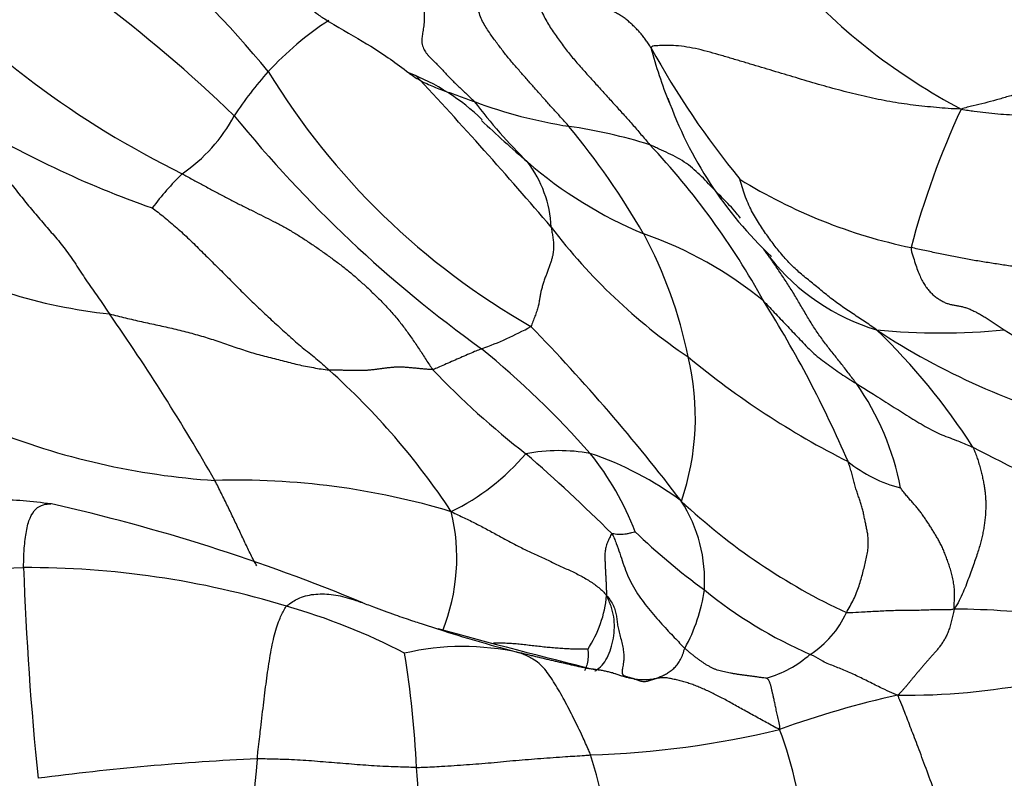
# Model space of a CAD drawing. Units: millimetres. Extents: x 0 to 1478, y 0 to 1761.
# Drawn here: x 1058 to 1074, y 464 to 477 of the extents above; entities that cross this region are included whole.
import ezdxf
from ezdxf import colors
from ezdxf.entities.mleader import LeaderData, LeaderLine
from ezdxf.math import Vec2, Vec3

# ---------------------------------------------------------------- set-up
doc = ezdxf.new("R2010")
doc.units = ezdxf.units.MM
doc.layers.add('DV6_Défaut', color=7, linetype='Continuous')
doc.layers.add('Défaut', color=7, linetype='Continuous')

# ---------------------------------------------------------------- blocks, each defined once
blk = doc.blocks.new('_DOT')
at = {"color": 0}
blk.add_line((0, 0), (-1, 0), dxfattribs=at)
at = {"color": 0, "const_width": 0.333}
blk.add_lwpolyline([(-0.1665, 0, 1), (0.1665, 0, 1)], format="xyb", close=True, dxfattribs=at)
blk = doc.blocks.new('SE5')
at = {"layer": 'DV6_Défaut', "color": 7, "linetype": 'Continuous'}
for centre, radius, start, end in [((1048.897, 465.512), 16.756, 39.3166, 61.1512), ((1043.616, 457.015), 25.473, 46.1078, 60.2135), ((1067.485, 488.845), 16.117, 222.6572, 243.8519), ((1078.652, 484.777), 10.506, 222.3347, 242.1653), ((1065.923, 472.372), 5.533, 123.1193, 137.2384), ((1081.082, 483.459), 14.424, 208.6675, 219.5123), ((1075.75, 478.454), 7.57, 194.6526, 202.1709), ((1066.815, 471.699), 6.646, 138.2009, 146.4477), ((1072.575, 482.67), 12.553, 211.4035, 240.3649), ((1062.909, 472.586), 3.776, 46.0184, 68.8268), ((1007.831, 423.195), 77.421, 40.48563, 43.07151), ((1073.549, 481.871), 10.277, 217.5151, 225.1921), ((1068.325, 483.517), 8.429, 249.6698, 261.0776), ((1075.262, 478.015), 6.952, 199.6725, 226.6792), ((1058.811, 476.69), 2.796, 304.2123, 331.8827), ((1078.34, 489.241), 21.989, 219.1042, 234.3385), ((1087.198, 469.285), 14.812, 155.2508, 165.0313), ((1065.43, 489.763), 16.912, 238.4607, 250.8065), ((1088.599, 500.082), 33.873, 227.0439, 228.8414), ((1065.643, 465.91), 9.381, 72.871, 81.5715), ((1056.494, 466.494), 13.651, 30.1265, 39.5653), ((1058.686, 465.741), 13.338, 28.9037, 43.2175), ((1064.742, 473.374), 1.975, 2.5236, 37.6416), ((1071.154, 480.19), 7.415, 229.1715, 247.3771), ((1064.393, 470.356), 5.679, 134.9159, 142.7717), ((1074.768, 482.089), 9.173, 238.3393, 258.175), ((1074.728, 479.567), 10.075, 217.3105, 235.7857), ((1061.564, 469.721), 7.651, 11.4204, 28.2809), ((1066.142, 467.091), 6.618, 50.3799, 70.9567), ((1060.136, 481.204), 9.285, 241.7111, 263.8328), ((1073.374, 475.259), 3.72, 215.8321, 218.5599), ((1073.374, 475.259), 3.72, 218.5599, 253.1843), ((1053.245, 461.435), 20.215, 23.3266, 32.1353), ((1028.24, 450.427), 37.668, 29.7472, 34.8885), ((1063.687, 476.566), 5.505, 289.4517, 299.1404), ((1042.121, 448.264), 33.762, 37.3835, 44.096), ((1073.391, 483.324), 11.677, 264.6267, 275.3925), ((1079.013, 481.901), 12.214, 236.6471, 255.4343), ((1064.79, 463.849), 10.862, 32.5179, 46.2734), ((1083.892, 486.545), 17.574, 237.6514, 246.4959), ((1055.143, 458.732), 16.357, 41.5441, 50.6225), ((1064.804, 470.196), 4.385, 340.9255, 13.7247), ((1078.493, 482.647), 14.803, 230.4307, 243.1496), ((1054.556, 461.678), 12.52, 33.4628, 48.1883), ((1074.879, 480.719), 14.075, 223.5608, 232.3503), ((1068.196, 468.133), 4.593, 10.7251, 35.1616), ((1061.802, 481.835), 12.748, 248.181, 266.145), ((1066.847, 466.562), 3.066, 79.8788, 100.6277), ((1087.969, 496.365), 30.137, 242.2759, 246.312), ((1063.207, 472.217), 4.053, 296.2552, 319.3237), ((1047.379, 447.746), 28.875, 45.1159, 49.1101), ((1063.514, 466.471), 4.965, 20.8523, 38.7637), ((1065.598, 464.258), 5.614, 53.3609, 71.4295), ((1073.328, 471.349), 2.441, 231.45, 255.3023), ((1061.331, 456.405), 12.717, 73.2304, 91.7414), ((1051.102, 437.28), 32.212, 67.3983, 77.381), ((1076.318, 476.625), 10.777, 226.849, 245.09), ((1066.822, 467.398), 2.526, 356.4312, 32.7058), ((1061.758, 467.791), 3.337, 338.0735, 13.7081), ((1076.088, 476.491), 11.448, 226.1272, 233.9022), ((1057.982, 457.198), 10.428, 91.7569, 120.9056), ((1108.977, 469.356), 51.343, 181.9357, 185.9774), ((1057.734, 452.401), 15.221, 73.0425, 90.2682), ((1065.677, 467.321), 1.996, 326.4702, 354.9128), ((1066.461, 467.652), 2.912, 330.9338, 351.8929), ((1074.248, 473.244), 7.752, 230.7499, 246.51), ((1059.234, 456.625), 10.745, 62.4767, 74.1241), ((1070.261, 467.539), 1.667, 302.5677, 335.6128), ((1073.541, 452.88), 14.031, 82.2347, 89.6432), ((1073.393, 493.543), 28.318, 251.5814, 252.4895), ((1093.229, 570.247), 107.506, 254.64961, 256.12962), ((1073.393, 493.543), 28.318, 252.4895, 255.2261), ((1065.202, 461.831), 4.438, 77.3829, 103.0671), ((1047.275, 463.4), 17.147, 2.6552, 9.2392), ((1069.856, 467.632), 1.984, 286.2417, 311.0119), ((1072.798, 477.138), 11.704, 269.3233, 281.0777), ((1076.157, 449.555), 16.26, 102.4201, 109.8564), ((1066.909, 480.169), 15.767, 271.7539, 283.6673), ((1063.365, 462.197), 7.738, 5.1546, 20.0389), ((1059.128, 461.826), 8.658, 4.883, 17.3561), ((1063.654, 420.652), 43.735, 92.5993, 97.5434), ((1146.853, 456.63), 85.531, 174.82683, 177.11277), ((1000.779, 459.265), 63.815, 2.41484, 4.43067)]:
    blk.add_arc(centre, radius, start, end, dxfattribs=at)
for points, knots in [([(1061.725, 478.402), (1061.936, 478.069), (1062.208, 477.702), (1062.597, 477.185), (1062.828, 477.03), (1063.167, 476.827), (1063.715, 476.522), (1064.055, 476.269), (1064.273, 476.108)], [0, 0, 0, 0, 0.319747, 0.429946, 0.477202, 0.522558, 0.730308, 1, 1, 1, 1]), ([(1064.273, 476.108), (1064.291, 476.093), (1064.344, 476.054), (1064.435, 475.995), (1064.549, 475.934), (1064.667, 475.882), (1064.788, 475.834), (1064.91, 475.79), (1065.033, 475.745), (1065.156, 475.701), (1065.278, 475.656), (1065.36, 475.626), (1065.397, 475.613)], [0, 0, 0, 0, 0.056566, 0.161392, 0.266218, 0.371044, 0.47587, 0.580696, 0.685522, 0.790348, 0.895174, 1, 1, 1, 1]), ([(1069.96, 473.617), (1069.937, 473.645), (1069.878, 473.719), (1069.778, 473.836), (1069.654, 473.959), (1069.532, 474.081), (1069.415, 474.207), (1069.296, 474.33), (1069.171, 474.447), (1069.036, 474.556), (1068.888, 474.648), (1068.728, 474.727), (1068.593, 474.788), (1068.485, 474.838), (1068.432, 474.864), (1068.406, 474.875)], [0, 0, 0, 0, 0.0520141, 0.1381946, 0.2243752, 0.3105557, 0.3967363, 0.4829168, 0.5690973, 0.6552779, 0.7414584, 0.8276389, 0.9138195, 0.9569097, 1, 1, 1, 1]), ([(1071.951, 470.778), (1071.931, 470.805), (1071.89, 470.861), (1071.806, 470.971), (1071.701, 471.108), (1071.568, 471.272), (1071.436, 471.44), (1071.308, 471.615), (1071.186, 471.798), (1071.072, 471.988), (1070.961, 472.179), (1070.847, 472.368), (1070.729, 472.554), (1070.608, 472.737), (1070.511, 472.878), (1070.455, 472.959), (1070.441, 472.979)], [0, 0, 0, 0, 0.040535, 0.08107, 0.162141, 0.243211, 0.324281, 0.405351, 0.486422, 0.567492, 0.648562, 0.729632, 0.810703, 0.891773, 0.972843, 1, 1, 1, 1]), ([(1070.362, 472.188), (1070.379, 472.173), (1070.413, 472.137), (1070.482, 472.063), (1070.567, 471.972), (1070.669, 471.864), (1070.773, 471.756), (1070.877, 471.647), (1070.981, 471.537), (1071.085, 471.426), (1071.193, 471.319), (1071.309, 471.22), (1071.432, 471.126), (1071.559, 471.034), (1071.688, 470.946), (1071.797, 470.875), (1071.885, 470.819), (1071.929, 470.792), (1071.951, 470.778)], [0, 0, 0, 0, 0.035714, 0.071429, 0.142857, 0.214286, 0.285714, 0.357143, 0.428571, 0.5, 0.571429, 0.642857, 0.714286, 0.785714, 0.857143, 0.928571, 0.964286, 1, 1, 1, 1]), ([(1065.52, 471.376), (1065.511, 471.372), (1065.471, 471.355), (1065.392, 471.322), (1065.282, 471.276), (1065.158, 471.222), (1065.036, 471.168), (1064.914, 471.115), (1064.805, 471.067), (1064.728, 471.035), (1064.692, 471.02), (1064.68, 471.02)], [0, 0, 0, 0, 0.035714, 0.142857, 0.285714, 0.428571, 0.571429, 0.714286, 0.857143, 0.964286, 1, 1, 1, 1]), ([(1071.951, 470.778), (1071.975, 470.763), (1072.072, 470.702), (1072.267, 470.582), (1072.531, 470.415), (1072.813, 470.235), (1073.095, 470.062), (1073.379, 469.908), (1073.643, 469.816), (1073.831, 469.739), (1073.926, 469.699), (1073.949, 469.688)], [0, 0, 0, 0, 0.035714, 0.142857, 0.285714, 0.428571, 0.571429, 0.714286, 0.857143, 0.964286, 1, 1, 1, 1]), ([(1061.663, 467.651), (1061.651, 467.673), (1061.62, 467.729), (1061.573, 467.819), (1061.522, 467.922), (1061.472, 468.027), (1061.422, 468.134), (1061.372, 468.241), (1061.321, 468.349), (1061.27, 468.457), (1061.218, 468.565), (1061.165, 468.674), (1061.111, 468.784), (1061.056, 468.895), (1061.001, 469.006), (1060.964, 469.08), (1060.945, 469.117)], [0, 0, 0, 0, 0.051403, 0.124372, 0.197341, 0.27031, 0.343279, 0.416248, 0.489217, 0.562186, 0.635155, 0.708124, 0.781093, 0.854062, 0.927031, 1, 1, 1, 1]), ([(1058.139, 468.714), (1057.796, 468.758), (1057.213, 468.83), (1055.955, 468.534), (1055.187, 468.259), (1054.578, 468.016)], [0, 0, 0, 0, 0.252193, 0.503169, 1, 1, 1, 1]), ([(1057.663, 467.621), (1057.663, 467.652), (1057.665, 467.769), (1057.674, 467.988), (1057.706, 468.252), (1057.768, 468.486), (1057.867, 468.638), (1057.984, 468.704), (1058.087, 468.717), (1058.132, 468.714)], [0, 0, 0, 0, 0.043766, 0.175064, 0.350127, 0.525191, 0.700254, 0.875318, 1, 1, 1, 1]), ([(1067.756, 468.205), (1067.761, 468.21), (1067.779, 468.207), (1067.816, 468.202), (1067.865, 468.191), (1067.918, 468.195), (1067.977, 468.2), (1068.037, 468.206), (1068.092, 468.224), (1068.131, 468.234), (1068.153, 468.237), (1068.154, 468.238)], [0, 0, 0, 0, 0.035714, 0.142857, 0.285714, 0.428571, 0.571429, 0.714286, 0.857143, 0.964286, 1, 1, 1, 1]), ([(1067.756, 468.205), (1067.772, 468.18), (1067.796, 468.123), (1067.841, 468.008), (1067.892, 467.868), (1067.945, 467.702), (1068.005, 467.537), (1068.081, 467.37), (1068.171, 467.209), (1068.274, 467.06), (1068.382, 466.917), (1068.496, 466.782), (1068.613, 466.654), (1068.726, 466.532), (1068.829, 466.424), (1068.904, 466.344), (1068.962, 466.282), (1068.991, 466.251), (1069.006, 466.237)], [0, 0, 0, 0, 0.035714, 0.071429, 0.142857, 0.214286, 0.285714, 0.357143, 0.428571, 0.5, 0.571429, 0.642857, 0.714286, 0.785714, 0.857143, 0.928571, 0.964286, 1, 1, 1, 1]), ([(1062.173, 466.96), (1062.19, 466.978), (1062.276, 467.038), (1062.448, 467.137), (1062.711, 467.179), (1063.015, 467.163), (1063.265, 467.094), (1063.407, 467.045), (1063.443, 467.032)], [0, 0, 0, 0, 0.057727, 0.23091, 0.461819, 0.692729, 0.923639, 1, 1, 1, 1]), ([(1067.462, 465.85), (1067.467, 465.853), (1067.512, 465.878), (1067.59, 465.942), (1067.678, 466.071), (1067.743, 466.231), (1067.785, 466.409), (1067.804, 466.594), (1067.793, 466.778), (1067.747, 466.959), (1067.697, 467.078), (1067.665, 467.144)], [0, 0, 0, 0, 0.01838, 0.141083, 0.263785, 0.386488, 0.50919, 0.631893, 0.754595, 0.877298, 1, 1, 1, 1]), ([(1061.67, 464.342), (1061.674, 464.382), (1061.692, 464.54), (1061.729, 464.856), (1061.778, 465.268), (1061.827, 465.679), (1061.885, 466.076), (1061.955, 466.439), (1062.039, 466.716), (1062.12, 466.872), (1062.159, 466.945), (1062.173, 466.96)], [0, 0, 0, 0, 0.035714, 0.142857, 0.285714, 0.428571, 0.571429, 0.714286, 0.857143, 0.964286, 1, 1, 1, 1]), ([(1063.443, 467.032), (1063.516, 467.006), (1063.7, 466.937), (1064.005, 466.821), (1064.27, 466.732), (1064.401, 466.689), (1064.446, 466.676)], [0, 0, 0, 0, 0.250741, 0.62537, 0.906343, 1, 1, 1, 1]), ([(1073.628, 466.911), (1073.6, 466.901), (1073.51, 466.9), (1073.331, 466.9), (1073.095, 466.89), (1072.827, 466.885), (1072.551, 466.885), (1072.296, 466.87), (1072.061, 466.858), (1071.886, 466.848), (1071.801, 466.843), (1071.779, 466.851)], [0, 0, 0, 0, 0.035714, 0.142857, 0.285714, 0.428571, 0.571429, 0.714286, 0.857143, 0.964286, 1, 1, 1, 1]), ([(1067.341, 466.218), (1067.33, 466.223), (1067.278, 466.221), (1067.192, 466.221), (1067.098, 466.223), (1066.997, 466.228), (1066.891, 466.234), (1066.782, 466.242), (1066.671, 466.252), (1066.56, 466.263), (1066.447, 466.276), (1066.334, 466.289), (1066.222, 466.302), (1066.112, 466.313), (1066.005, 466.321), (1065.901, 466.326), (1065.808, 466.329), (1065.749, 466.329), (1065.724, 466.329)], [0, 0, 0, 0, 0.063366, 0.126732, 0.190098, 0.253464, 0.316831, 0.380197, 0.443563, 0.506929, 0.570295, 0.633661, 0.697027, 0.760393, 0.82376, 0.887126, 0.950492, 1, 1, 1, 1]), ([(1067.457, 465.876), (1067.445, 465.877), (1067.41, 465.882), (1067.351, 465.891), (1067.28, 465.904), (1067.209, 465.919), (1067.137, 465.935), (1067.065, 465.951), (1066.992, 465.968), (1066.918, 465.985), (1066.844, 466.001), (1066.77, 466.019), (1066.696, 466.036), (1066.621, 466.053), (1066.547, 466.071), (1066.472, 466.089), (1066.397, 466.107), (1066.322, 466.125), (1066.247, 466.143), (1066.197, 466.156), (1066.172, 466.161)], [0, 0, 0, 0, 0.027812, 0.084999, 0.142187, 0.199374, 0.256562, 0.313749, 0.370937, 0.428125, 0.485312, 0.5425, 0.599687, 0.656875, 0.714062, 0.77125, 0.828437, 0.885625, 0.942812, 1, 1, 1, 1]), ([(1067.391, 464.409), (1067.381, 464.436), (1067.335, 464.543), (1067.242, 464.753), (1067.101, 465.039), (1066.943, 465.351), (1066.778, 465.633), (1066.608, 465.896), (1066.425, 466.051), (1066.271, 466.123), (1066.193, 466.154), (1066.172, 466.161)], [0, 0, 0, 0, 0.035714, 0.142857, 0.285714, 0.428571, 0.571429, 0.714286, 0.857143, 0.964286, 1, 1, 1, 1]), ([(1067.341, 466.218), (1067.347, 466.197), (1067.351, 466.114), (1067.341, 465.998), (1067.316, 465.914), (1067.294, 465.868), (1067.286, 465.853)], [0, 0, 0, 0, 0.284525, 0.56905, 0.853575, 1, 1, 1, 1]), ([(1072.66, 465.434), (1072.633, 465.443), (1072.562, 465.475), (1072.42, 465.535), (1072.221, 465.636), (1072.004, 465.746), (1071.789, 465.842), (1071.581, 465.927), (1071.393, 466), (1071.248, 466.088), (1071.177, 466.126), (1071.158, 466.134)], [0, 0, 0, 0, 0.035714, 0.142857, 0.285714, 0.428571, 0.571429, 0.714286, 0.857143, 0.964286, 1, 1, 1, 1]), ([(1067.806, 465.802), (1067.793, 465.807), (1067.757, 465.818), (1067.699, 465.834), (1067.632, 465.849), (1067.563, 465.861), (1067.504, 465.869), (1067.469, 465.874), (1067.457, 465.876)], [0, 0, 0, 0, 0.122599, 0.316986, 0.511374, 0.705761, 0.900148, 1, 1, 1, 1]), ([(1068.152, 465.71), (1068.131, 465.713), (1068.087, 465.721), (1068.022, 465.736), (1067.958, 465.753), (1067.894, 465.773), (1067.844, 465.79), (1067.814, 465.8), (1067.806, 465.802)], [0, 0, 0, 0, 0.186244, 0.372488, 0.558732, 0.744976, 0.931219, 1, 1, 1, 1]), ([(1073.583, 463.093), (1073.559, 463.125), (1073.499, 463.271), (1073.382, 463.558), (1073.236, 463.931), (1073.09, 464.333), (1072.964, 464.67), (1072.845, 464.97), (1072.752, 465.216), (1072.695, 465.353), (1072.668, 465.415), (1072.66, 465.434)], [0, 0, 0, 0, 0.035714, 0.142857, 0.285714, 0.428571, 0.571429, 0.714286, 0.857143, 0.964286, 1, 1, 1, 1]), ([(1064.403, 464.195), (1064.439, 464.195), (1064.583, 464.202), (1064.872, 464.215), (1065.263, 464.243), (1065.684, 464.275), (1066.111, 464.318), (1066.535, 464.35), (1066.926, 464.378), (1067.212, 464.397), (1067.356, 464.407), (1067.391, 464.409)], [0, 0, 0, 0, 0.035714, 0.142857, 0.285714, 0.428571, 0.571429, 0.714286, 0.857143, 0.964286, 1, 1, 1, 1]), ([(1064.403, 464.195), (1064.371, 464.194), (1064.243, 464.199), (1063.986, 464.206), (1063.632, 464.222), (1063.24, 464.255), (1062.85, 464.285), (1062.458, 464.32), (1062.098, 464.334), (1061.835, 464.34), (1061.703, 464.343), (1061.67, 464.342)], [0, 0, 0, 0, 0.035714, 0.142857, 0.285714, 0.428571, 0.571429, 0.714286, 0.857143, 0.964286, 1, 1, 1, 1])]:
    blk.add_open_spline(points, degree=3, knots=knots, dxfattribs=at)
for points in [[(1079.055, 478.062), (1079.018, 478.043), (1078.89, 477.987), (1078.701, 477.896), (1078.514, 477.798), (1078.329, 477.694), (1078.146, 477.586), (1077.963, 477.476), (1077.781, 477.364), (1077.598, 477.251), (1077.415, 477.138), (1077.233, 477.024), (1077.05, 476.91), (1076.866, 476.796), (1076.683, 476.682), (1076.498, 476.57), (1076.312, 476.46), (1076.124, 476.353), (1075.934, 476.252), (1075.741, 476.155), (1075.547, 476.065), (1075.351, 475.98), (1075.153, 475.902), (1074.954, 475.829), (1074.755, 475.762), (1074.554, 475.7), (1074.354, 475.642), (1074.153, 475.589), (1073.953, 475.54), (1073.821, 475.509), (1073.747, 475.486)], [(1067.018, 475.19), (1066.998, 475.214), (1066.956, 475.261), (1066.892, 475.332), (1066.828, 475.403), (1066.764, 475.473), (1066.7, 475.543), (1066.636, 475.614), (1066.572, 475.686), (1066.509, 475.758), (1066.445, 475.83), (1066.382, 475.902), (1066.319, 475.973), (1066.256, 476.044), (1066.194, 476.115), (1066.131, 476.186), (1066.07, 476.257), (1066.009, 476.329), (1065.948, 476.403), (1065.889, 476.478), (1065.831, 476.555), (1065.772, 476.634), (1065.713, 476.714), (1065.654, 476.798), (1065.594, 476.889), (1065.536, 476.987), (1065.488, 477.094), (1065.46, 477.211), (1065.459, 477.333), (1065.472, 477.415), (1065.492, 477.448)], [(1066.442, 477.454), (1066.429, 477.429), (1066.462, 477.352), (1066.513, 477.238), (1066.566, 477.125), (1066.622, 477.016), (1066.683, 476.911), (1066.748, 476.812), (1066.815, 476.715), (1066.884, 476.62), (1066.955, 476.526), (1067.027, 476.434), (1067.101, 476.345), (1067.176, 476.258), (1067.252, 476.172), (1067.329, 476.086), (1067.406, 476), (1067.483, 475.915), (1067.56, 475.829), (1067.638, 475.744), (1067.716, 475.658), (1067.794, 475.573), (1067.871, 475.487), (1067.949, 475.402), (1068.027, 475.316), (1068.103, 475.229), (1068.18, 475.141), (1068.255, 475.052), (1068.331, 474.964), (1068.382, 474.904), (1068.406, 474.875)], [(1068.426, 476.539), (1068.412, 476.563), (1068.384, 476.605), (1068.341, 476.669), (1068.295, 476.731), (1068.245, 476.791), (1068.192, 476.848), (1068.137, 476.902), (1068.083, 476.954), (1068.027, 477.004), (1067.968, 477.05), (1067.904, 477.093), (1067.837, 477.132), (1067.767, 477.168), (1067.696, 477.201), (1067.623, 477.232), (1067.546, 477.26), (1067.467, 477.285), (1067.386, 477.307), (1067.304, 477.326), (1067.22, 477.343), (1067.134, 477.358), (1067.045, 477.371), (1066.956, 477.383), (1066.867, 477.394), (1066.78, 477.406), (1066.694, 477.418), (1066.608, 477.431), (1066.523, 477.443), (1066.466, 477.451), (1066.442, 477.454)], [(1064.536, 477.195), (1064.534, 477.158), (1064.538, 477.081), (1064.535, 476.967), (1064.521, 476.86), (1064.505, 476.763), (1064.494, 476.682), (1064.495, 476.618), (1064.507, 476.567), (1064.525, 476.524), (1064.547, 476.485), (1064.571, 476.447), (1064.601, 476.408), (1064.64, 476.368), (1064.683, 476.326), (1064.729, 476.282), (1064.774, 476.236), (1064.82, 476.188), (1064.866, 476.138), (1064.913, 476.087), (1064.961, 476.036), (1065.01, 475.986), (1065.059, 475.938), (1065.108, 475.891), (1065.157, 475.845), (1065.206, 475.8), (1065.254, 475.754), (1065.303, 475.707), (1065.35, 475.66), (1065.382, 475.628), (1065.397, 475.613)], [(1073.747, 475.486), (1073.659, 475.487), (1073.525, 475.496), (1073.324, 475.512), (1073.123, 475.531), (1072.922, 475.554), (1072.723, 475.581), (1072.525, 475.613), (1072.327, 475.651), (1072.131, 475.693), (1071.934, 475.739), (1071.739, 475.789), (1071.544, 475.841), (1071.349, 475.895), (1071.154, 475.952), (1070.959, 476.01), (1070.764, 476.069), (1070.569, 476.127), (1070.374, 476.186), (1070.178, 476.244), (1069.982, 476.302), (1069.786, 476.361), (1069.589, 476.419), (1069.39, 476.475), (1069.191, 476.524), (1068.994, 476.561), (1068.807, 476.578), (1068.641, 476.578), (1068.508, 476.57), (1068.438, 476.565), (1068.426, 476.539)], [(1073.747, 475.486), (1073.835, 475.468), (1073.971, 475.449), (1074.173, 475.424), (1074.376, 475.404), (1074.579, 475.39), (1074.782, 475.382), (1074.985, 475.38), (1075.188, 475.384), (1075.39, 475.394), (1075.591, 475.412), (1075.791, 475.436), (1075.99, 475.466), (1076.187, 475.502), (1076.384, 475.544), (1076.579, 475.59), (1076.773, 475.642), (1076.967, 475.695), (1077.161, 475.75), (1077.356, 475.803), (1077.553, 475.853), (1077.752, 475.899), (1077.953, 475.941), (1078.154, 475.979), (1078.354, 476.015), (1078.548, 476.047), (1078.735, 476.074), (1078.912, 476.097), (1079.077, 476.118), (1079.183, 476.131), (1079.225, 476.123)], [(1056.584, 475.35), (1056.606, 475.307), (1056.656, 475.219), (1056.731, 475.089), (1056.81, 474.963), (1056.893, 474.842), (1056.982, 474.728), (1057.076, 474.619), (1057.173, 474.513), (1057.271, 474.406), (1057.369, 474.295), (1057.465, 474.181), (1057.559, 474.063), (1057.654, 473.944), (1057.749, 473.827), (1057.846, 473.713), (1057.944, 473.6), (1058.041, 473.486), (1058.138, 473.372), (1058.235, 473.258), (1058.331, 473.143), (1058.424, 473.021), (1058.513, 472.892), (1058.6, 472.757), (1058.688, 472.623), (1058.777, 472.492), (1058.868, 472.363), (1058.959, 472.233), (1059.048, 472.103), (1059.108, 472.015), (1059.138, 471.972)], [(1060.383, 474.378), (1060.441, 474.343), (1060.559, 474.281), (1060.735, 474.186), (1060.911, 474.09), (1061.086, 473.997), (1061.26, 473.907), (1061.433, 473.819), (1061.605, 473.734), (1061.774, 473.65), (1061.942, 473.566), (1062.109, 473.478), (1062.274, 473.384), (1062.436, 473.284), (1062.596, 473.178), (1062.754, 473.068), (1062.911, 472.957), (1063.066, 472.843), (1063.219, 472.724), (1063.369, 472.598), (1063.517, 472.464), (1063.664, 472.326), (1063.809, 472.184), (1063.95, 472.036), (1064.084, 471.879), (1064.212, 471.712), (1064.334, 471.54), (1064.453, 471.365), (1064.569, 471.187), (1064.644, 471.067), (1064.68, 471.02)], [(1072.298, 471.699), (1072.258, 471.729), (1072.19, 471.776), (1072.082, 471.849), (1071.975, 471.919), (1071.868, 471.99), (1071.763, 472.061), (1071.66, 472.133), (1071.559, 472.207), (1071.46, 472.284), (1071.364, 472.362), (1071.269, 472.441), (1071.174, 472.517), (1071.08, 472.594), (1070.988, 472.671), (1070.899, 472.75), (1070.813, 472.833), (1070.731, 472.92), (1070.653, 473.012), (1070.577, 473.106), (1070.503, 473.203), (1070.43, 473.303), (1070.358, 473.406), (1070.287, 473.513), (1070.218, 473.624), (1070.152, 473.742), (1070.091, 473.869), (1070.037, 474.006), (1069.991, 474.151), (1069.956, 474.258), (1069.954, 474.282)], [(1059.871, 473.792), (1059.897, 473.773), (1059.969, 473.717), (1060.077, 473.631), (1060.183, 473.542), (1060.289, 473.45), (1060.396, 473.354), (1060.503, 473.256), (1060.608, 473.153), (1060.713, 473.048), (1060.818, 472.944), (1060.923, 472.84), (1061.029, 472.736), (1061.135, 472.631), (1061.24, 472.526), (1061.345, 472.419), (1061.451, 472.312), (1061.558, 472.208), (1061.666, 472.105), (1061.776, 472.003), (1061.885, 471.899), (1061.995, 471.797), (1062.106, 471.696), (1062.218, 471.596), (1062.33, 471.496), (1062.444, 471.399), (1062.56, 471.305), (1062.676, 471.211), (1062.79, 471.113), (1062.865, 471.045), (1062.903, 471.01)], [(1066.715, 473.461), (1066.717, 473.446), (1066.721, 473.418), (1066.728, 473.377), (1066.735, 473.336), (1066.742, 473.294), (1066.748, 473.252), (1066.752, 473.208), (1066.755, 473.163), (1066.755, 473.116), (1066.754, 473.068), (1066.748, 473.018), (1066.738, 472.964), (1066.723, 472.906), (1066.704, 472.845), (1066.681, 472.782), (1066.657, 472.717), (1066.632, 472.652), (1066.608, 472.584), (1066.584, 472.514), (1066.562, 472.444), (1066.542, 472.375), (1066.528, 472.31), (1066.518, 472.246), (1066.509, 472.179), (1066.492, 472.105), (1066.467, 472.021), (1066.436, 471.932), (1066.402, 471.841), (1066.38, 471.779), (1066.368, 471.758)], [(1076.035, 472.832), (1076.019, 472.824), (1075.957, 472.805), (1075.863, 472.781), (1075.767, 472.761), (1075.667, 472.745), (1075.564, 472.733), (1075.457, 472.726), (1075.347, 472.724), (1075.235, 472.726), (1075.12, 472.732), (1075.004, 472.742), (1074.887, 472.755), (1074.77, 472.77), (1074.652, 472.786), (1074.534, 472.803), (1074.416, 472.82), (1074.298, 472.838), (1074.18, 472.857), (1074.062, 472.876), (1073.944, 472.896), (1073.827, 472.917), (1073.709, 472.939), (1073.591, 472.962), (1073.474, 472.985), (1073.357, 473.01), (1073.24, 473.035), (1073.123, 473.06), (1073.006, 473.085), (1072.928, 473.102), (1072.889, 473.111)], [(1072.889, 473.111), (1072.89, 473.063), (1072.919, 472.969), (1072.96, 472.837), (1073.001, 472.72), (1073.042, 472.619), (1073.086, 472.531), (1073.131, 472.456), (1073.18, 472.39), (1073.232, 472.333), (1073.287, 472.283), (1073.344, 472.24), (1073.403, 472.202), (1073.462, 472.171), (1073.521, 472.148), (1073.581, 472.132), (1073.641, 472.121), (1073.702, 472.112), (1073.763, 472.099), (1073.824, 472.082), (1073.887, 472.059), (1073.95, 472.031), (1074.014, 471.999), (1074.079, 471.964), (1074.144, 471.926), (1074.211, 471.883), (1074.279, 471.839), (1074.348, 471.792), (1074.417, 471.746), (1074.464, 471.714), (1074.489, 471.699)], [(1070.479, 472.95), (1070.476, 472.948), (1070.472, 472.944), (1070.468, 472.94)], [(1059.138, 471.972), (1059.183, 471.96), (1059.274, 471.938), (1059.411, 471.904), (1059.549, 471.872), (1059.687, 471.841), (1059.826, 471.811), (1059.964, 471.781), (1060.103, 471.75), (1060.24, 471.718), (1060.377, 471.684), (1060.513, 471.65), (1060.648, 471.613), (1060.782, 471.574), (1060.914, 471.532), (1061.044, 471.488), (1061.174, 471.444), (1061.304, 471.399), (1061.434, 471.355), (1061.564, 471.313), (1061.697, 471.275), (1061.832, 471.24), (1061.967, 471.207), (1062.101, 471.173), (1062.234, 471.139), (1062.367, 471.105), (1062.5, 471.076), (1062.635, 471.051), (1062.77, 471.028), (1062.861, 471.014), (1062.903, 471.01)], [(1064.68, 471.02), (1064.66, 471.018), (1064.614, 471.021), (1064.547, 471.026), (1064.481, 471.031), (1064.415, 471.038), (1064.349, 471.045), (1064.282, 471.051), (1064.216, 471.057), (1064.15, 471.061), (1064.085, 471.061), (1064.023, 471.058), (1063.962, 471.053), (1063.903, 471.046), (1063.845, 471.038), (1063.788, 471.03), (1063.731, 471.023), (1063.674, 471.016), (1063.616, 471.01), (1063.556, 471.005), (1063.495, 471.002), (1063.432, 471.001), (1063.367, 471.001), (1063.301, 471.003), (1063.235, 471.004), (1063.169, 471.005), (1063.104, 471.006), (1063.038, 471.007), (1062.972, 471.007), (1062.929, 471.007), (1062.903, 471.01)], [(1073.949, 469.688), (1073.963, 469.662), (1073.985, 469.606), (1074.017, 469.519), (1074.047, 469.428), (1074.074, 469.335), (1074.097, 469.243), (1074.117, 469.157), (1074.134, 469.075), (1074.148, 468.995), (1074.159, 468.915), (1074.166, 468.834), (1074.171, 468.752), (1074.171, 468.667), (1074.168, 468.58), (1074.162, 468.492), (1074.152, 468.403), (1074.139, 468.314), (1074.123, 468.225), (1074.103, 468.134), (1074.08, 468.041), (1074.053, 467.945), (1074.02, 467.842), (1073.98, 467.73), (1073.937, 467.608), (1073.891, 467.479), (1073.841, 467.342), (1073.783, 467.2), (1073.715, 467.057), (1073.664, 466.961), (1073.628, 466.911)], [(1071.779, 466.851), (1071.797, 466.882), (1071.843, 466.959), (1071.905, 467.076), (1071.956, 467.193), (1071.997, 467.309), (1072.031, 467.422), (1072.061, 467.532), (1072.09, 467.642), (1072.116, 467.749), (1072.138, 467.855), (1072.152, 467.957), (1072.157, 468.053), (1072.153, 468.14), (1072.142, 468.219), (1072.127, 468.295), (1072.111, 468.37), (1072.095, 468.446), (1072.079, 468.525), (1072.062, 468.605), (1072.041, 468.683), (1072.017, 468.76), (1071.989, 468.836), (1071.962, 468.914), (1071.937, 468.996), (1071.913, 469.084), (1071.89, 469.175), (1071.865, 469.266), (1071.838, 469.355), (1071.819, 469.412), (1071.807, 469.44)], [(1073.628, 466.911), (1073.623, 466.953), (1073.631, 467.022), (1073.637, 467.126), (1073.635, 467.231), (1073.624, 467.333), (1073.606, 467.432), (1073.583, 467.527), (1073.557, 467.618), (1073.528, 467.706), (1073.498, 467.789), (1073.467, 467.87), (1073.435, 467.947), (1073.4, 468.019), (1073.364, 468.087), (1073.327, 468.151), (1073.289, 468.214), (1073.251, 468.276), (1073.212, 468.339), (1073.171, 468.402), (1073.129, 468.464), (1073.087, 468.525), (1073.044, 468.584), (1072.998, 468.641), (1072.951, 468.697), (1072.901, 468.753), (1072.85, 468.81), (1072.8, 468.87), (1072.75, 468.932), (1072.718, 468.975), (1072.709, 468.988)], [(1065, 468.582), (1065.045, 468.558), (1065.115, 468.526), (1065.22, 468.477), (1065.323, 468.428), (1065.425, 468.377), (1065.525, 468.325), (1065.625, 468.272), (1065.723, 468.219), (1065.82, 468.165), (1065.917, 468.112), (1066.015, 468.06), (1066.112, 468.009), (1066.211, 467.959), (1066.31, 467.91), (1066.41, 467.863), (1066.511, 467.817), (1066.611, 467.771), (1066.71, 467.724), (1066.808, 467.678), (1066.907, 467.632), (1067.006, 467.587), (1067.103, 467.542), (1067.198, 467.495), (1067.289, 467.445), (1067.375, 467.393), (1067.456, 467.337), (1067.531, 467.279), (1067.599, 467.218), (1067.643, 467.177), (1067.665, 467.144)], [(1067.756, 468.205), (1067.749, 468.198), (1067.734, 468.171), (1067.714, 468.131), (1067.695, 468.091), (1067.679, 468.05), (1067.665, 468.01), (1067.653, 467.97), (1067.645, 467.929), (1067.638, 467.89), (1067.635, 467.851), (1067.635, 467.813), (1067.635, 467.776), (1067.637, 467.739), (1067.639, 467.702), (1067.64, 467.665), (1067.642, 467.628), (1067.644, 467.591), (1067.646, 467.554), (1067.648, 467.517), (1067.65, 467.481), (1067.652, 467.445), (1067.654, 467.409), (1067.656, 467.373), (1067.658, 467.336), (1067.659, 467.3), (1067.66, 467.264), (1067.661, 467.227), (1067.661, 467.191), (1067.663, 467.165), (1067.665, 467.144)], [(1067.665, 467.144), (1067.694, 467.111), (1067.735, 467.055), (1067.784, 466.969), (1067.817, 466.881), (1067.835, 466.792), (1067.845, 466.704), (1067.857, 466.613), (1067.877, 466.518), (1067.906, 466.416), (1067.934, 466.31), (1067.954, 466.206), (1067.962, 466.112), (1067.96, 466.034), (1067.952, 465.973), (1067.942, 465.924), (1067.935, 465.884), (1067.931, 465.851), (1067.931, 465.827), (1067.934, 465.808), (1067.94, 465.794), (1067.95, 465.783), (1067.963, 465.773), (1067.98, 465.764), (1068.001, 465.756), (1068.025, 465.749), (1068.053, 465.741), (1068.084, 465.734), (1068.116, 465.724), (1068.138, 465.716), (1068.152, 465.71)], [(1073.628, 466.911), (1073.617, 466.868), (1073.605, 466.805), (1073.584, 466.712), (1073.56, 466.622), (1073.533, 466.538), (1073.502, 466.464), (1073.467, 466.396), (1073.429, 466.335), (1073.389, 466.278), (1073.349, 466.226), (1073.308, 466.177), (1073.267, 466.129), (1073.226, 466.084), (1073.186, 466.038), (1073.146, 465.993), (1073.106, 465.948), (1073.067, 465.904), (1073.03, 465.86), (1072.993, 465.816), (1072.957, 465.773), (1072.922, 465.73), (1072.888, 465.689), (1072.855, 465.648), (1072.822, 465.608), (1072.79, 465.57), (1072.76, 465.535), (1072.729, 465.501), (1072.699, 465.468), (1072.678, 465.448), (1072.66, 465.434)], [(1068.152, 465.71), (1068.164, 465.708), (1068.188, 465.706), (1068.222, 465.704), (1068.257, 465.703), (1068.292, 465.702), (1068.327, 465.702), (1068.362, 465.703), (1068.397, 465.705), (1068.433, 465.708), (1068.467, 465.714), (1068.502, 465.723), (1068.537, 465.733), (1068.571, 465.746), (1068.606, 465.76), (1068.64, 465.775), (1068.675, 465.792), (1068.708, 465.811), (1068.741, 465.833), (1068.773, 465.856), (1068.804, 465.881), (1068.833, 465.908), (1068.861, 465.938), (1068.888, 465.971), (1068.913, 466.007), (1068.936, 466.046), (1068.956, 466.089), (1068.974, 466.136), (1068.99, 466.186), (1068.999, 466.22), (1069.006, 466.237)], [(1070.411, 465.727), (1070.402, 465.727), (1070.363, 465.731), (1070.301, 465.738), (1070.243, 465.747), (1070.186, 465.755), (1070.128, 465.763), (1070.07, 465.77), (1070.013, 465.777), (1069.956, 465.785), (1069.9, 465.794), (1069.844, 465.803), (1069.79, 465.813), (1069.737, 465.824), (1069.686, 465.834), (1069.637, 465.846), (1069.589, 465.858), (1069.541, 465.873), (1069.493, 465.893), (1069.446, 465.916), (1069.399, 465.942), (1069.353, 465.971), (1069.309, 466), (1069.265, 466.03), (1069.223, 466.061), (1069.181, 466.093), (1069.139, 466.126), (1069.096, 466.161), (1069.051, 466.198), (1069.021, 466.223), (1069.006, 466.237)], [(1070.634, 464.848), (1070.587, 464.867), (1070.514, 464.907), (1070.405, 464.967), (1070.295, 465.027), (1070.186, 465.087), (1070.078, 465.146), (1069.972, 465.205), (1069.869, 465.263), (1069.77, 465.318), (1069.674, 465.371), (1069.581, 465.42), (1069.491, 465.464), (1069.402, 465.507), (1069.315, 465.546), (1069.228, 465.583), (1069.143, 465.616), (1069.057, 465.644), (1068.972, 465.669), (1068.887, 465.691), (1068.804, 465.711), (1068.723, 465.728), (1068.643, 465.735), (1068.565, 465.731), (1068.488, 465.712), (1068.413, 465.685), (1068.341, 465.663), (1068.273, 465.664), (1068.21, 465.683), (1068.169, 465.702), (1068.152, 465.71)], [(1070.634, 464.848), (1070.643, 464.872), (1070.635, 464.908), (1070.624, 464.961), (1070.613, 465.012), (1070.602, 465.061), (1070.592, 465.109), (1070.582, 465.155), (1070.572, 465.2), (1070.563, 465.242), (1070.555, 465.283), (1070.546, 465.322), (1070.539, 465.359), (1070.531, 465.393), (1070.524, 465.424), (1070.518, 465.453), (1070.511, 465.48), (1070.505, 465.506), (1070.499, 465.532), (1070.493, 465.558), (1070.487, 465.582), (1070.481, 465.606), (1070.474, 465.629), (1070.467, 465.65), (1070.459, 465.669), (1070.451, 465.685), (1070.442, 465.697), (1070.433, 465.708), (1070.423, 465.718), (1070.416, 465.724), (1070.411, 465.727)]]:
    blk.add_open_spline(points, degree=3, dxfattribs=at)

msp = doc.modelspace()

# ---------------------------------------------------------------- block references
at = {"layer": 'Défaut'}
msp.add_blockref('SE5', (0, 0), dxfattribs=at)

# ---------------------------------------------------------------- leaders
at = {"layer": 'Défaut', "color": 7, "linetype": 'Continuous'}
ml = msp.add_multileader_mtext('Standard', dxfattribs=at)
ml.set_content('{\\pxsm0.9;\\fSolid Edge ISO|b1||i0||c0|p34;\\W1.;21/01/2025\\P}', color=256)
ml.set_leader_properties()
ml.set_arrow_properties(name='DOT')
ml.build(insert=Vec2(0, 0))
ml.multileader.update_dxf_attribs({"leader_type": 0, "dogleg_length": 0, "arrow_head_size": 12})
ctx = ml.context
ctx.base_point, ctx.char_height, ctx.arrow_head_size = Vec3(1390.407, 1750.828), 12, 12
notes = []
notes.append((ctx, [(0, (0, 0, 0), (0, 0), (1, 0), 1, [])]))
ctx.mtext.insert = Vec3(1392.407, 1756.828)
for ctx, leaders in notes:
    for number, flags, end, landing, length, lines in leaders:
        leader = LeaderData()
        leader.index, (leader.has_last_leader_line, leader.has_dogleg_vector, leader.attachment_direction) = number, flags
        leader.last_leader_point, leader.dogleg_vector, leader.dogleg_length = Vec3(end), Vec3(landing), length
        for number, points, colour, breaks in lines:
            line = LeaderLine()
            line.index, line.vertices, line.color, line.breaks = number, Vec3.list(points), colors.encode_raw_color(colour), breaks
            leader.lines.append(line)
        ctx.leaders.append(leader)

doc.saveas('drawing.dxf')
